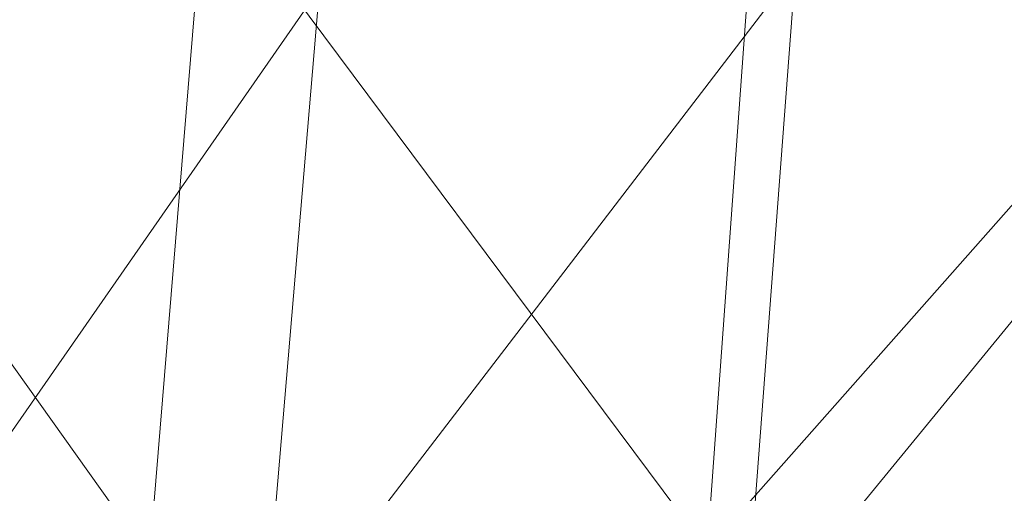
# Model space of a CAD drawing. Units: inches. Extents: x 0 to 204, y 0 to 264.
# Drawn here: x 90 to 91, y 162 to 162 of the extents above; entities that cross this region are included whole.
import ezdxf

# ---------------------------------------------------------------- set-up
doc = ezdxf.new("R2010")
doc.units = ezdxf.units.IN
doc.header["$MEASUREMENT"] = 0
doc.layers.get('0').update_dxf_attribs({"color": 10})

# ---------------------------------------------------------------- blocks, each defined once
blk = doc.blocks.new('CIAO-5UW-3D')
at = {"lineweight": 9}
mesh = blk.add_polyface(dxfattribs=at)
corners = [(-6.5899, 3.79242, 9.74443), (-6.69922, 3.68685, 9.74443), (-6.68917, 3.67828, 9.81716), (-6.69922, 3.69053, 9.88989), (-6.57985, 3.78385, 9.81716), (-6.5899, 3.7961, 9.88989), (-6.72784, 3.72172, 9.95154), (-6.69922, 3.70924, 10.63125), (-6.57985, 3.80257, 10.55852), (-6.68917, 3.697, 10.55852), (-6.56804, -9.13132, 10.14944), (-6.83932, -8.89175, 10.17996), (-6.82055, -8.87547, 10.13632), (-6.81481, -8.87234, 10.08672), (-6.82283, -8.8828, 10.03712), (-6.57031, -9.13864, 10.05023), (-6.59988, -9.12198, 10.94441), (-6.88907, -8.90144, 10.94851), (-6.85238, -8.86612, 10.93131), (-6.82292, -8.8387, 10.8989), (-6.5704, -9.09455, 10.91203), (-6.80418, -8.82244, 10.85529), (-6.55167, -9.0783, 10.86841), (-6.79845, -8.81933, 10.80569), (-6.55393, -9.08562, 10.7692), (-6.80644, -8.82976, 10.75608), (-6.82718, -8.85246, 10.71246), (-6.57467, -9.10832, 10.72558), (-6.60565, -9.14055, 10.6932), (-6.85817, -8.88471, 10.68012), (3.15417, -1.16243, 27.10566), (-3.14895, -1.16243, 27.10566), (-3.14895, -1.26063, 27.08208), (3.15417, -1.08918, 27.17517), (-3.14895, -1.08918, 27.17517), (3.15417, -1.0605, 27.272), (-3.14895, -1.0605, 27.272), (3.15417, -1.08407, 27.3702), (-3.14895, -1.08407, 27.3702), (3.15417, -1.15359, 27.44345), (-3.14895, -1.15359, 27.44345), (3.15417, -1.25042, 27.47213), (-3.14895, -1.25042, 27.47213), (3.15417, -1.34862, 27.44856), (-3.14895, -1.34862, 27.44856), (3.15417, -1.42187, 27.37905), (-3.14895, -1.42187, 27.37905), (3.15417, -1.45055, 27.28222), (-3.14895, -1.45055, 27.28222), (3.15417, -1.42698, 27.18402), (-3.14895, -1.42698, 27.18402), (3.15417, -1.35746, 27.11076), (-3.14895, -1.35746, 27.11076), (3.15417, -1.26063, 27.08208), (3.15417, -2.72112, 27.21282), (-3.14895, -2.72112, 27.21282), (-3.14895, -2.81932, 27.18925), (3.15417, -2.64787, 27.28234), (-3.14895, -2.64787, 27.28234), (3.15417, -2.61919, 27.37917), (-3.14895, -2.61919, 27.37917), (3.15417, -2.64276, 27.47737), (-3.14895, -2.64276, 27.47737), (3.15417, -2.71228, 27.55062), (-3.14895, -2.71228, 27.55062), (3.15417, -2.80911, 27.5793), (-3.14895, -2.80911, 27.5793), (3.15417, -2.90731, 27.55573), (-3.14895, -2.90731, 27.55573), (3.15417, -2.98056, 27.48621), (-3.14895, -2.98056, 27.48621), (3.15417, -3.00924, 27.38938), (-3.14895, -3.00924, 27.38938), (3.15417, -2.98567, 27.29118), (-3.14895, -2.98567, 27.29118), (3.15417, -2.91615, 27.21793), (-3.14895, -2.91615, 27.21793), (3.15417, -2.81932, 27.18925), (-0.87532, 0.62496, 26.95918), (-0.87532, -5.01804, 27.35377), (-0.77777, -5.01987, 27.3277), (-0.77777, 0.62313, 26.9331), (-0.94672, -5.01306, 27.42501), (-0.94672, 0.62994, 27.03041), (-0.97286, 0.63674, 27.12772), (-0.97286, -5.00626, 27.52232), (-0.94672, 0.64355, 27.22503), (-0.94672, -4.99945, 27.61963), (-0.87532, -4.99447, 27.69086), (-0.87532, 0.64853, 27.29626), (-0.77777, 0.65035, 27.32234), (-0.77777, -4.99265, 27.71694), (-0.68022, 0.64853, 27.29626), (-0.68022, -4.99447, 27.69086), (-0.60881, 0.64355, 27.22503), (-0.60881, -4.99945, 27.61963), (-0.58267, 0.63674, 27.12772), (-0.58267, -5.00626, 27.52232), (-0.60881, 0.62994, 27.03041), (-0.60881, -5.01306, 27.42501), (-0.68022, 0.62496, 26.95918), (-0.68022, -5.01804, 27.35377)]
mesh.append_faces([[corners[k] for k in face] for face in [(3, 4, 2), (7, 8, 9), (10, 11, 12), (16, 17, 18), (24, 23, 25), (28, 26, 29), (78, 80, 81), (82, 78, 83), (83, 85, 82), (84, 87, 85), (88, 86, 89), (90, 88, 89), (92, 91, 90), (94, 93, 92), (95, 96, 97), (97, 98, 99), (100, 99, 98), (81, 101, 100)]], dxfattribs={"vtx0": -1})
mesh.append_faces([[corners[k] for k in face] for face in [(0, 1, 2), (5, 3, 6), (10, 12, 13), (13, 14, 15), (18, 19, 20), (19, 21, 22), (22, 21, 23), (25, 26, 27), (30, 31, 32), (33, 34, 31), (35, 36, 34), (37, 38, 36), (39, 40, 38), (41, 42, 40), (43, 44, 42), (45, 46, 44), (47, 48, 46), (49, 50, 48), (51, 52, 50), (53, 32, 52), (54, 55, 56), (57, 58, 55), (59, 60, 58), (61, 62, 60), (63, 64, 62), (65, 66, 64), (67, 68, 66), (69, 70, 68), (71, 72, 70), (73, 74, 72), (75, 76, 74), (77, 56, 76), (78, 79, 80), (82, 79, 78), (83, 84, 85), (84, 86, 87), (88, 87, 86), (90, 91, 88), (92, 93, 91), (94, 95, 93), (95, 94, 96), (97, 96, 98), (100, 101, 99), (81, 80, 101)]], dxfattribs={"vtx2": -1})
mesh = blk.add_polyface(dxfattribs=at)
corners = [(-7.6011, -2.22481, 29.54373), (-7.20529, -2.21639, 29.70238), (-7.25776, -2.78934, 29.74382), (-7.65832, -2.79915, 29.58385), (-7.30438, -3.37038, 29.78051), (-6.80258, -2.78246, 29.84399), (-6.84494, -3.35984, 29.87952), (-6.75563, -2.21066, 29.80349), (-7.14645, -1.6532, 29.65556), (-6.70422, -1.64567, 29.75884), (-5.85776, -2.76785, 29.87514), (-5.82139, -2.19572, 29.84316), (-5.34739, -2.18462, 29.82844), (-5.89177, -3.34223, 29.90494), (-5.37905, -2.75784, 29.85753), (-6.29264, -2.20408, 29.84261), (-5.78321, -1.62639, 29.8094), (-6.24816, -1.63699, 29.80318), (-6.33417, -2.77568, 29.87918), (-6.37232, -3.35091, 29.91197), (-7.25212, -1.78273, 28.17529), (-7.50225, -1.79769, 28.19275), (-7.57316, -2.3473, 28.22268), (-7.31755, -2.33591, 28.20468), (-6.60719, -1.74293, 28.12613), (-7.01274, -2.32096, 28.1813), (-6.65981, -2.30443, 28.15441), (-6.95359, -1.76361, 28.15247), (-7.3755, -2.90299, 28.23413), (-7.06593, -2.88861, 28.21016), (-6.7079, -2.87297, 28.1827), (-6.75132, -3.44744, 28.21095), (-7.11324, -3.46531, 28.239), (-7.6352, -2.91422, 28.25267), (-7.42636, -3.48261, 28.26358), (-5.78283, -1.70441, 28.06977), (-6.26003, -2.2883, 28.12595), (-5.82333, -2.27236, 28.09708), (-6.21364, -1.72332, 28.09818), (-5.36047, -2.25646, 28.06887), (-5.86147, -2.8433, 28.12438), (-5.39385, -2.82893, 28.09577), (-5.89686, -3.41655, 28.15162), (-6.3031, -2.85792, 28.15371), (-6.34253, -3.4313, 28.18141)]
mesh.append_faces([[corners[k] for k in face] for face in [(0, 1, 2), (0, 2, 3), (3, 2, 4), (2, 5, 6), (1, 7, 5), (1, 5, 2), (0, 8, 1), (1, 9, 7), (10, 11, 12), (13, 10, 14), (15, 16, 11), (7, 17, 15), (18, 10, 13), (18, 15, 11), (18, 11, 10), (7, 15, 18), (7, 18, 5), (5, 18, 19), (20, 21, 22), (20, 22, 23), (24, 25, 26), (27, 20, 23), (27, 23, 25), (25, 23, 28), (25, 28, 29), (26, 25, 29), (26, 29, 30), (31, 30, 29), (32, 29, 28), (23, 22, 33), (23, 33, 28), (34, 28, 33), (35, 36, 37), (38, 26, 36), (39, 37, 40), (41, 40, 42), (36, 26, 30), (36, 30, 43), (37, 36, 43), (37, 43, 40), (40, 43, 44), (44, 43, 30)]])

msp = doc.modelspace()

# ---------------------------------------------------------------- linework, layer by layer
at = {"lineweight": 18, "invisible_edges": 15}
for points in [[(91.07273, 161.91969, 23.5759), (90.29241, 161.71565, 22.65763), (90.87272, 162.93998, 30)], [(91.09835, 162.83163, 36.38458), (90.17992, 162.35661, 34.95024), (91.40198, 162.50269, 34.15616)], [(90.02158, 162.81915, 30), (90.29241, 161.71565, 22.65763), (89.4836, 161.91904, 24.47031)], [(90.39502, 162.4134, 32.46676), (90.82365, 162.79303, 34.04876), (89.28086, 162.14507, 33.11712)], [(91.76523, 162.74545, 19.64294), (90.57062, 162.48445, 19.83891), (90.79239, 162.37359, 18.35907)], [(90.44969, 162.37701, 27.78529), (90.3944, 162.60339, 27.47429), (90.33527, 162.57611, 28.78127)], [(90.44969, 162.37701, 27.78529), (90.46638, 162.57643, 26.25), (90.3944, 162.60339, 27.47429)], [(90.37952, 162.38788, 29.07919), (90.33527, 162.57611, 28.78127), (90.28362, 162.50881, 30.19482)], [(90.37952, 162.38788, 29.07919), (90.44969, 162.37701, 27.78529), (90.33527, 162.57611, 28.78127)], [(89.91771, 162.57321, 35.54277), (89.71214, 162.5362, 35.67031), (89.86556, 162.38969, 34.72381)], [(90.00545, 162.40768, 34.58953), (89.91771, 162.57321, 35.54277), (89.86556, 162.38969, 34.72381)], [(90.10542, 162.51533, 34.80739), (89.91771, 162.57321, 35.54277), (90.00545, 162.40768, 34.58953)], [(90.2567, 162.56988, 20.59549), (90.05537, 162.466, 20.30021), (90.12973, 162.37354, 19.36678)], [(90.19145, 162.37264, 32.84731), (90.07551, 162.56757, 33.89543), (90.075, 162.51031, 34.2711)], [(90.19145, 162.37264, 32.84731), (90.159, 162.50602, 32.64279), (90.07551, 162.56757, 33.89543)], [(90.32835, 162.41501, 19.1799), (90.2567, 162.56988, 20.59549), (90.12973, 162.37354, 19.36678)], [(90.46879, 162.33299, 28.8061), (90.37952, 162.5704, 29.07919), (90.34108, 162.51439, 30.1727)], [(90.46879, 162.33299, 28.8061), (90.44969, 162.55952, 27.78529), (90.37952, 162.5704, 29.07919)], [(90.44969, 162.55952, 27.78529), (90.51778, 162.37051, 27.62085), (90.56428, 162.44688, 26.25)], [(90.51778, 162.37051, 27.62085), (90.44969, 162.55952, 27.78529), (90.46879, 162.33299, 28.8061)], [(90.24082, 162.36694, 33.06726), (90.19145, 162.55516, 32.84731), (90.13349, 162.54979, 34.02711)], [(90.27507, 162.44989, 31.86675), (90.19145, 162.55516, 32.84731), (90.28793, 162.35738, 32.19703)], [(90.19145, 162.55516, 32.84731), (90.24082, 162.36694, 33.06726), (90.28793, 162.35738, 32.19703)], [(89.71214, 162.35369, 35.67031), (89.91771, 162.39069, 35.54277), (89.73607, 162.54956, 36.5)], [(90.13349, 162.54979, 34.02711), (90.28005, 162.2375, 33.11478), (90.24082, 162.36694, 33.06726)], [(90.28005, 162.54692, 33.11478), (90.13563, 162.5247, 33.26067), (90.22856, 162.35215, 31.85641)], [(89.59633, 162.381, 35.10479), (89.86556, 162.38969, 34.72381), (89.71214, 162.5362, 35.67031)], [(90.10279, 162.31151, 33.5194), (90.03524, 162.41891, 34.49708), (89.99262, 162.53931, 34.64039)], [(90.10279, 162.31151, 33.5194), (89.99262, 162.53931, 34.64039), (90.02368, 162.50786, 33.98474)], [(90.075, 162.51031, 34.2711), (90.01647, 162.53524, 35.27413), (90.13349, 162.36727, 34.02711)], [(90.10542, 162.33281, 34.80739), (90.13349, 162.36727, 34.02711), (90.01647, 162.53524, 35.27413)], [(90.159, 162.50602, 32.64279), (90.27766, 162.34145, 31.35136), (90.22218, 162.53993, 31.19621)], [(90.17004, 162.44487, 31.09939), (90.18421, 162.53637, 30.44797), (90.2364, 162.36989, 30.33823)], [(90.28362, 162.50881, 30.19482), (90.22218, 162.53993, 31.19621), (90.34108, 162.33187, 30.1727)], [(90.34108, 162.33187, 30.1727), (90.22218, 162.53993, 31.19621), (90.27766, 162.34145, 31.35136)], [(91.46265, 162.42293, 29.9883), (91.30504, 162.53188, 31.42401), (90.33721, 162.15526, 30.56459)], [(90.39502, 162.4134, 32.46676), (90.33721, 162.15526, 30.56459), (91.30504, 162.53188, 31.42401)], [(90.64082, 162.527, 19.30596), (90.4955, 162.42653, 18.7902), (90.6352, 162.38889, 17.891)], [(90.75374, 162.46337, 18.3275), (90.64082, 162.527, 19.30596), (90.6352, 162.38889, 17.891)], [(90.22856, 162.35215, 31.85641), (90.13563, 162.5247, 33.26067), (90.04177, 162.42888, 32.83231)], [(90.06543, 162.44985, 33.34396), (90.06602, 162.5244, 32.74299), (90.11799, 162.37153, 32.66509)], [(90.11799, 162.37153, 32.66509), (90.06602, 162.5244, 32.74299), (90.12527, 162.45113, 31.94587)], [(90.27766, 162.52397, 31.35136), (90.27507, 162.44989, 31.86675), (90.35589, 162.29936, 31.22489)], [(90.27766, 162.52397, 31.35136), (90.35589, 162.29936, 31.22489), (90.40596, 162.29008, 30.30046)], [(90.40596, 162.29008, 30.30046), (90.34108, 162.51439, 30.1727), (90.27766, 162.52397, 31.35136)], [(90.10542, 162.51533, 34.80739), (90.00545, 162.40768, 34.58953), (90.13563, 162.21529, 33.26067)], [(90.19145, 162.37264, 32.84731), (90.075, 162.51031, 34.2711), (90.13349, 162.36727, 34.02711)], [(90.40596, 162.29008, 30.30046), (90.46879, 162.33299, 28.8061), (90.34108, 162.51439, 30.1727)], [(90.02368, 162.50786, 33.98474), (90.06543, 162.44985, 33.34396), (90.1212, 162.31803, 32.99506)], [(90.02368, 162.50786, 33.98474), (90.1212, 162.31803, 32.99506), (90.10279, 162.31151, 33.5194)], [(90.159, 162.50602, 32.64279), (90.19145, 162.37264, 32.84731), (90.27507, 162.26737, 31.86675)], [(90.159, 162.50602, 32.64279), (90.27507, 162.26737, 31.86675), (90.27766, 162.34145, 31.35136)], [(90.28362, 162.50881, 30.19482), (90.34108, 162.33187, 30.1727), (90.37952, 162.38788, 29.07919)], [(91.82657, 162.29277, 32.21102), (91.40198, 162.50269, 34.15616), (90.33951, 162.02954, 33.06365)], [(90.45929, 162.42448, 30.34754), (90.37226, 162.50603, 31.54923), (90.41691, 162.38948, 31.40331)], [(90.46838, 162.29053, 27.31808), (90.43927, 162.49382, 26.96028), (90.52975, 162.37442, 26.25)], [(90.79239, 162.37359, 18.35907), (90.57062, 162.48445, 19.83891), (89.5907, 162.12503, 19.2388)], [(90.33302, 162.3025, 29.13309), (90.31646, 162.48571, 28.63924), (90.38933, 162.33927, 28.15842)], [(90.46838, 162.29053, 27.31808), (90.38933, 162.33927, 28.15842), (90.38732, 162.49039, 27.67055)], [(90.57529, 162.4869, 27.68629), (90.53101, 162.41272, 29.01221), (90.59659, 162.35447, 28.08751)], [(90.57529, 162.4869, 27.68629), (90.65821, 162.308, 27.16611), (90.65781, 162.45812, 26.25)], [(90.59659, 162.35447, 28.08751), (90.65821, 162.308, 27.16611), (90.57529, 162.4869, 27.68629)], [(90.00201, 162.46673, 35.48264), (90.00308, 162.48389, 35.19644), (90.05128, 162.38787, 35.18283)], [(90.2364, 162.36989, 30.33823), (90.24561, 162.48103, 29.60792), (90.33302, 162.3025, 29.13309)], [(89.87586, 162.29093, 32.23153), (89.75016, 162.46846, 33.65379), (89.65503, 162.37511, 33.26796)], [(89.69508, 161.98758, 16.86979), (91.70861, 162.47585, 16.95649), (90.79239, 162.37359, 18.35907)], [(90.91131, 162.13045, 14.49936), (91.70861, 162.47585, 16.95649), (89.69508, 161.98758, 16.86979)], [(89.87586, 162.29093, 32.23153), (89.89582, 162.46901, 33.38178), (89.75016, 162.46846, 33.65379)], [(89.89582, 162.46901, 33.38178), (89.87586, 162.29093, 32.23153), (90.04177, 162.42888, 32.83231)], [(89.97301, 162.30317, 19.17649), (90.05537, 162.466, 20.30021), (89.92121, 162.43971, 20.41645)], [(90.12973, 162.37354, 19.36678), (90.05537, 162.466, 20.30021), (89.97301, 162.30317, 19.17649)], [(90.00201, 162.46673, 35.48264), (90.05128, 162.38787, 35.18283), (90.06076, 162.42314, 35.46782)], [(90.78007, 162.38522, 17.21937), (90.75374, 162.46337, 18.3275), (90.6352, 162.38889, 17.891)], [(89.17213, 161.50796, 28.78094), (92.13024, 162.25439, 29.12542), (91.81618, 162.44874, 28.64757)], [(90.06543, 162.44985, 33.34396), (90.11799, 162.37153, 32.66509), (90.1212, 162.31803, 32.99506)], [(90.11799, 162.37153, 32.66509), (90.12527, 162.45113, 31.94587), (90.17065, 162.30129, 31.99391)], [(90.12527, 162.45113, 31.94587), (90.17004, 162.44487, 31.09939), (90.20879, 162.33248, 31.04281)], [(90.20879, 162.33248, 31.04281), (90.17065, 162.30129, 31.99391), (90.12527, 162.45113, 31.94587)], [(90.20879, 162.33248, 31.04281), (90.17004, 162.44487, 31.09939), (90.2364, 162.36989, 30.33823)], [(90.27507, 162.44989, 31.86675), (90.28793, 162.35738, 32.19703), (90.35589, 162.29936, 31.22489)], [(89.97301, 162.30317, 19.17649), (89.92121, 162.43971, 20.41645), (89.74206, 162.41056, 20.25762)], [(90.04177, 162.42888, 32.83231), (89.87586, 162.29093, 32.23153), (90.06136, 162.27302, 31.64282)], [(90.06136, 162.27302, 31.64282), (90.22856, 162.35215, 31.85641), (90.04177, 162.42888, 32.83231)], [(90.32835, 162.41501, 19.1799), (90.49528, 162.33392, 17.7508), (90.4955, 162.42653, 18.7902)], [(90.6352, 162.38889, 17.891), (90.4955, 162.42653, 18.7902), (90.49528, 162.33392, 17.7508)], [(90.10279, 162.31151, 33.5194), (90.10242, 162.2802, 34.0218), (90.03524, 162.41891, 34.49708)], [(90.06076, 162.42314, 35.46782), (90.05128, 162.38787, 35.18283), (90.11229, 162.35252, 35.11521)], [(90.06076, 162.42314, 35.46782), (90.11229, 162.35252, 35.11521), (90.15046, 162.417, 35.29855)], [(91.46265, 162.42293, 29.9883), (90.33721, 162.15526, 30.56459), (90.8391, 162.15404, 28.76992)], [(90.53101, 162.41272, 29.01221), (90.45929, 162.42448, 30.34754), (90.55377, 162.23204, 29.69184)], [(89.33388, 161.94202, 31.40612), (90.33721, 162.15526, 30.56459), (90.39502, 162.4134, 32.46676)], [(90.16014, 162.27659, 18.32115), (90.32835, 162.41501, 19.1799), (90.12973, 162.37354, 19.36678)], [(90.16014, 162.27659, 18.32115), (90.30048, 162.26959, 17.70894), (90.32835, 162.41501, 19.1799)], [(90.49528, 162.33392, 17.7508), (90.32835, 162.41501, 19.1799), (90.30048, 162.26959, 17.70894)], [(90.65256, 162.19599, 27.97092), (90.59659, 162.35447, 28.08751), (90.53101, 162.41272, 29.01221)], [(89.86556, 162.38969, 34.72381), (89.98316, 162.25916, 33.81187), (90.00545, 162.40768, 34.58953)], [(89.98316, 162.25916, 33.81187), (90.13563, 162.21529, 33.26067), (90.00545, 162.40768, 34.58953)], [(90.04228, 162.40346, 34.73294), (90.08194, 162.29781, 34.54437), (90.09267, 162.31359, 34.80198)], [(90.04228, 162.40346, 34.73294), (90.09267, 162.31359, 34.80198), (90.05128, 162.38787, 35.18283)], [(89.86556, 162.38969, 34.72381), (89.59633, 162.381, 35.10479), (89.75016, 162.15905, 33.65379)], [(89.91771, 162.39069, 35.54277), (89.71214, 162.35369, 35.67031), (89.86556, 162.20717, 34.72381)], [(89.89582, 162.1596, 33.38178), (89.86556, 162.38969, 34.72381), (89.75016, 162.15905, 33.65379)], [(90.00545, 162.22516, 34.58953), (89.91771, 162.39069, 35.54277), (89.86556, 162.20717, 34.72381)], [(89.86556, 162.38969, 34.72381), (89.89582, 162.1596, 33.38178), (89.98316, 162.25916, 33.81187)], [(90.10542, 162.33281, 34.80739), (89.91771, 162.39069, 35.54277), (90.00545, 162.22516, 34.58953)], [(90.09267, 162.31359, 34.80198), (90.11229, 162.35252, 35.11521), (90.05128, 162.38787, 35.18283)], [(90.26911, 162.18931, 30.2447), (90.41691, 162.38948, 31.40331), (90.22856, 162.35215, 31.85641)], [(90.46879, 162.15047, 28.8061), (90.37952, 162.38788, 29.07919), (90.34108, 162.33187, 30.1727)], [(90.46879, 162.15047, 28.8061), (90.44969, 162.37701, 27.78529), (90.37952, 162.38788, 29.07919)], [(90.51894, 162.27032, 16.66511), (90.6352, 162.38889, 17.891), (90.49528, 162.33392, 17.7508)], [(90.6352, 162.38889, 17.891), (90.51894, 162.27032, 16.66511), (90.77024, 162.32465, 16.15162)], [(90.78007, 162.38522, 17.21937), (90.6352, 162.38889, 17.891), (90.77024, 162.32465, 16.15162)], [(90.44969, 162.37701, 27.78529), (90.51778, 162.18799, 27.62085), (90.56428, 162.26436, 26.25)], [(90.51778, 162.18799, 27.62085), (90.44969, 162.37701, 27.78529), (90.46879, 162.15047, 28.8061)], [(89.87586, 162.29093, 32.23153), (89.65503, 162.37511, 33.26796), (89.67465, 162.24214, 32.33591)], [(89.97301, 162.30317, 19.17649), (90.16014, 162.27659, 18.32115), (90.12973, 162.37354, 19.36678)], [(90.16818, 162.26003, 32.33106), (90.1212, 162.31803, 32.99506), (90.11799, 162.37153, 32.66509)], [(90.17065, 162.30129, 31.99391), (90.16818, 162.26003, 32.33106), (90.11799, 162.37153, 32.66509)], [(90.24082, 162.18442, 33.06726), (90.19145, 162.37264, 32.84731), (90.13349, 162.36727, 34.02711)], [(90.27507, 162.26737, 31.86675), (90.19145, 162.37264, 32.84731), (90.28793, 162.17487, 32.19703)], [(90.19145, 162.37264, 32.84731), (90.24082, 162.18442, 33.06726), (90.28793, 162.17487, 32.19703)], [(90.2364, 162.36989, 30.33823), (90.31514, 162.18484, 30.00222), (90.20879, 162.33248, 31.04281)], [(90.31514, 162.18484, 30.00222), (90.2364, 162.36989, 30.33823), (90.33302, 162.3025, 29.13309)], [(90.46879, 162.33299, 28.8061), (90.57529, 162.17748, 27.68629), (90.51778, 162.37051, 27.62085)], [(90.65781, 162.1487, 26.25), (90.51778, 162.37051, 27.62085), (90.57529, 162.17748, 27.68629)], [(90.13349, 162.36727, 34.02711), (90.28005, 162.05498, 33.11478), (90.24082, 162.18442, 33.06726)], [(90.37226, 162.19662, 31.54923), (90.28793, 162.35738, 32.19703), (90.24082, 162.36694, 33.06726)], [(90.37226, 162.19662, 31.54923), (90.24082, 162.36694, 33.06726), (90.28005, 162.2375, 33.11478)], [(89.59633, 162.19848, 35.10479), (89.86556, 162.20717, 34.72381), (89.71214, 162.35369, 35.67031)], [(90.22856, 162.35215, 31.85641), (90.06136, 162.27302, 31.64282), (90.12455, 162.1815, 30.63974)], [(90.11229, 162.35252, 35.11521), (90.09267, 162.31359, 34.80198), (90.15195, 162.27878, 34.70167)], [(90.11229, 162.35252, 35.11521), (90.15195, 162.27878, 34.70167), (90.1824, 162.35153, 34.92091)], [(90.22856, 162.35215, 31.85641), (90.12455, 162.1815, 30.63974), (90.26911, 162.18931, 30.2447)], [(90.28793, 162.35738, 32.19703), (90.37226, 162.19662, 31.54923), (90.35589, 162.29936, 31.22489)], [(90.59659, 162.35447, 28.08751), (90.65256, 162.19599, 27.97092), (90.65821, 162.308, 27.16611)], [(89.72259, 162.3491, 36.27128), (89.89207, 162.27608, 35.2937), (89.78148, 162.18999, 35.09748)], [(90.27766, 162.34145, 31.35136), (90.27507, 162.26737, 31.86675), (90.35589, 162.11685, 31.22489)], [(90.27766, 162.34145, 31.35136), (90.35589, 162.11685, 31.22489), (90.40596, 162.10756, 30.30046)], [(90.40596, 162.10756, 30.30046), (90.34108, 162.33187, 30.1727), (90.27766, 162.34145, 31.35136)], [(90.38933, 162.33927, 28.15842), (90.44414, 162.20179, 28.00326), (90.33302, 162.3025, 29.13309)], [(90.44414, 162.20179, 28.00326), (90.38933, 162.33927, 28.15842), (90.46838, 162.29053, 27.31808)], [(90.10542, 162.33281, 34.80739), (90.00545, 162.22516, 34.58953), (90.13563, 162.03277, 33.26067)], [(90.12285, 162.22172, 34.11448), (90.08194, 162.29781, 34.54437), (90.07782, 162.33054, 34.3127)], [(90.17065, 162.30129, 31.99391), (90.20879, 162.33248, 31.04281), (90.22471, 162.23584, 31.32342)], [(90.31514, 162.18484, 30.00222), (90.27539, 162.19174, 30.64511), (90.20879, 162.33248, 31.04281)], [(90.27539, 162.19174, 30.64511), (90.22471, 162.23584, 31.32342), (90.20879, 162.33248, 31.04281)], [(90.38083, 162.23225, 16.76165), (90.49528, 162.33392, 17.7508), (90.30048, 162.26959, 17.70894)], [(90.40596, 162.10756, 30.30046), (90.46879, 162.15047, 28.8061), (90.34108, 162.33187, 30.1727)], [(90.49528, 162.33392, 17.7508), (90.38083, 162.23225, 16.76165), (90.51894, 162.27032, 16.66511)], [(90.46879, 162.33299, 28.8061), (90.40596, 162.29008, 30.30046), (90.53101, 162.10331, 29.01221)], [(90.53101, 162.10331, 29.01221), (90.57529, 162.17748, 27.68629), (90.46879, 162.33299, 28.8061)], [(90.51894, 162.27032, 16.66511), (90.69481, 162.27328, 15.30267), (90.77024, 162.32465, 16.15162)], [(90.09267, 162.31359, 34.80198), (90.08194, 162.29781, 34.54437), (90.13384, 162.2434, 34.419)], [(90.15195, 162.27878, 34.70167), (90.09267, 162.31359, 34.80198), (90.13384, 162.2434, 34.419)], [(90.15912, 162.21799, 32.84741), (90.10279, 162.31151, 33.5194), (90.1212, 162.31803, 32.99506)], [(90.18445, 162.11197, 33.05195), (90.10279, 162.31151, 33.5194), (90.15912, 162.21799, 32.84741)], [(90.1212, 162.31803, 32.99506), (90.16818, 162.26003, 32.33106), (90.15912, 162.21799, 32.84741)], [(90.38077, 162.14988, 29.31311), (90.48534, 162.31076, 30.54757), (90.26911, 162.18931, 30.2447)], [(89.97301, 162.30317, 19.17649), (89.81109, 162.19049, 18.12855), (90.04383, 162.20701, 17.93569)], [(90.04383, 162.20701, 17.93569), (90.16014, 162.27659, 18.32115), (89.97301, 162.30317, 19.17649)], [(90.31514, 162.18484, 30.00222), (90.33302, 162.3025, 29.13309), (90.36785, 162.15223, 29.32738)], [(90.33302, 162.3025, 29.13309), (90.44414, 162.20179, 28.00326), (90.42296, 162.12091, 28.65536)], [(90.33302, 162.3025, 29.13309), (90.42296, 162.12091, 28.65536), (90.36785, 162.15223, 29.32738)], [(90.12285, 162.22172, 34.11448), (90.13384, 162.2434, 34.419), (90.08194, 162.29781, 34.54437)], [(90.16818, 162.26003, 32.33106), (90.17065, 162.30129, 31.99391), (90.26736, 162.10819, 31.28355)], [(90.22471, 162.23584, 31.32342), (90.26736, 162.10819, 31.28355), (90.17065, 162.30129, 31.99391)], [(90.45929, 162.11506, 30.34754), (90.40596, 162.29008, 30.30046), (90.35589, 162.29936, 31.22489)], [(90.45929, 162.11506, 30.34754), (90.35589, 162.29936, 31.22489), (90.37226, 162.19662, 31.54923)], [(89.67465, 162.24214, 32.33591), (89.82193, 162.12607, 31.01998), (89.87586, 162.29093, 32.23153)], [(89.87586, 162.29093, 32.23153), (89.82193, 162.12607, 31.01998), (89.98247, 162.15286, 30.797)], [(90.06136, 162.27302, 31.64282), (89.87586, 162.29093, 32.23153), (89.98247, 162.15286, 30.797)], [(90.40596, 162.29008, 30.30046), (90.45929, 162.11506, 30.34754), (90.53101, 162.10331, 29.01221)], [(90.44414, 162.20179, 28.00326), (90.46838, 162.29053, 27.31808), (90.5269, 162.14369, 27.16267)], [(90.5269, 162.14369, 27.16267), (90.46838, 162.29053, 27.31808), (90.56437, 162.26407, 26.25)], [(91.82657, 162.29277, 32.21102), (90.48195, 161.8571, 31.36392), (91.93281, 162.11022, 30.47779)], [(90.22168, 162.27103, 34.4566), (90.15195, 162.27878, 34.70167), (90.13384, 162.2434, 34.419)], [(89.98247, 162.15286, 30.797), (90.12455, 162.1815, 30.63974), (90.06136, 162.27302, 31.64282)], [(90.16313, 162.17143, 16.89273), (90.16014, 162.27659, 18.32115), (90.04383, 162.20701, 17.93569)], [(90.19189, 162.16024, 33.94964), (90.22168, 162.27103, 34.4566), (90.13384, 162.2434, 34.419)], [(90.16014, 162.27659, 18.32115), (90.16313, 162.17143, 16.89273), (90.30048, 162.26959, 17.70894)], [(90.16313, 162.17143, 16.89273), (90.38083, 162.23225, 16.76165), (90.30048, 162.26959, 17.70894)], [(90.54406, 162.22701, 15.34548), (90.51894, 162.27032, 16.66511), (90.38083, 162.23225, 16.76165)], [(90.69481, 162.27328, 15.30267), (90.51894, 162.27032, 16.66511), (90.54406, 162.22701, 15.34548)], [(90.69481, 162.27328, 15.30267), (90.54406, 162.22701, 15.34548), (90.66546, 162.25183, 14.25)], [(90.27507, 162.26737, 31.86675), (90.28793, 162.17487, 32.19703), (90.35589, 162.11685, 31.22489)], [(92.71852, 161.98864, 29.53145), (92.13024, 162.25439, 29.12542), (88.75172, 161.0656, 29.1705)], [(89.89582, 162.1596, 33.38178), (90.04177, 162.11947, 32.83231), (89.98316, 162.25916, 33.81187)], [(90.13563, 162.21529, 33.26067), (89.98316, 162.25916, 33.81187), (90.04177, 162.11947, 32.83231)], [(90.11336, 162.25762, 33.89245), (90.20932, 162.09911, 33.48526), (90.12285, 162.22172, 34.11448)], [(90.15912, 162.21799, 32.84741), (90.16818, 162.26003, 32.33106), (90.207, 162.15871, 32.18659)], [(90.16818, 162.26003, 32.33106), (90.26736, 162.10819, 31.28355), (90.207, 162.15871, 32.18659)], [(89.65666, 162.11127, 31.35077), (89.82193, 162.12607, 31.01998), (89.67465, 162.24214, 32.33591)], [(90.12285, 162.22172, 34.11448), (90.19189, 162.16024, 33.94964), (90.13384, 162.2434, 34.419)], [(90.28005, 162.2375, 33.11478), (90.13563, 162.21529, 33.26067), (90.22856, 162.04274, 31.85641)], [(90.16313, 162.17143, 16.89273), (90.33627, 162.17854, 15.89708), (90.38083, 162.23225, 16.76165)], [(90.22471, 162.23584, 31.32342), (90.27539, 162.19174, 30.64511), (90.26736, 162.10819, 31.28355)], [(90.33627, 162.17854, 15.89708), (90.54406, 162.22701, 15.34548), (90.38083, 162.23225, 16.76165)], [(90.4168, 162.10026, 28.24983), (90.55377, 162.23204, 29.69184), (90.38077, 162.14988, 29.31311)], [(89.86556, 162.20717, 34.72381), (89.98316, 162.07665, 33.81187), (90.00545, 162.22516, 34.58953)], [(89.98316, 162.07665, 33.81187), (90.13563, 162.03277, 33.26067), (90.00545, 162.22516, 34.58953)], [(90.19189, 162.16024, 33.94964), (90.12285, 162.22172, 34.11448), (90.20932, 162.09911, 33.48526)], [(90.33627, 162.17854, 15.89708), (90.46641, 162.18939, 14.25), (90.54406, 162.22701, 15.34548)], [(89.73921, 162.21159, 36.35519), (89.8814, 161.9411, 35.28028), (89.88271, 161.99512, 34.90899)], [(90.22856, 162.04274, 31.85641), (90.13563, 162.21529, 33.26067), (90.04177, 162.11947, 32.83231)], [(90.25553, 162.02577, 32.20355), (90.15912, 162.21799, 32.84741), (90.207, 162.15871, 32.18659)], [(89.86556, 162.20717, 34.72381), (89.59633, 162.19848, 35.10479), (89.75016, 161.97653, 33.65379)], [(89.89582, 161.97708, 33.38178), (89.86556, 162.20717, 34.72381), (89.75016, 161.97653, 33.65379)], [(90.04383, 162.20701, 17.93569), (89.81109, 162.19049, 18.12855), (89.99856, 162.12516, 16.98282)], [(89.86556, 162.20717, 34.72381), (89.89582, 161.97708, 33.38178), (89.98316, 162.07665, 33.81187)], [(89.87157, 162.20322, 36.30263), (89.98857, 161.9571, 35.18408), (89.94596, 162.09579, 35.16256)], [(90.04383, 162.20701, 17.93569), (89.99856, 162.12516, 16.98282), (90.16313, 162.17143, 16.89273)], [(90.04863, 161.92372, 34.03519), (89.94515, 162.20306, 34.59279), (89.94596, 162.09579, 35.16256)], [(90.45929, 162.11506, 30.34754), (90.37226, 162.19662, 31.54923), (90.41691, 162.08006, 31.40331)], [(90.4168, 162.10026, 28.24983), (90.5467, 162.11377, 27.51162), (90.65256, 162.19599, 27.97092)], [(90.42296, 162.12091, 28.65536), (90.44414, 162.20179, 28.00326), (90.4929, 162.07516, 27.88487)], [(90.5269, 162.14369, 27.16267), (90.4929, 162.07516, 27.88487), (90.44414, 162.20179, 28.00326)], [(89.63613, 162.13499, 35.02041), (89.78148, 162.18999, 35.09748), (89.83659, 162.02709, 33.6304)], [(89.83659, 162.02709, 33.6304), (89.78148, 162.18999, 35.09748), (89.96564, 162.17487, 34.32218)], [(90.12455, 162.1815, 30.63974), (90.25584, 162.09119, 29.0176), (90.26911, 162.18931, 30.2447)], [(90.22603, 162.12684, 15.32861), (90.46641, 162.18939, 14.25), (90.33627, 162.17854, 15.89708)], [(90.38077, 162.14988, 29.31311), (90.26911, 162.18931, 30.2447), (90.25584, 162.09119, 29.0176)], [(90.26736, 162.10819, 31.28355), (90.27539, 162.19174, 30.64511), (90.33408, 162.09122, 30.18187)], [(90.33408, 162.09122, 30.18187), (90.27539, 162.19174, 30.64511), (90.31514, 162.18484, 30.00222)], [(90.46879, 162.15047, 28.8061), (90.57529, 161.99496, 27.68629), (90.51778, 162.18799, 27.62085)], [(90.65781, 161.96619, 26.25), (90.51778, 162.18799, 27.62085), (90.57529, 161.99496, 27.68629)], [(90.08366, 162.07841, 29.61194), (90.12455, 162.1815, 30.63974), (89.98247, 162.15286, 30.797)], [(90.08366, 162.07841, 29.61194), (90.25584, 162.09119, 29.0176), (90.12455, 162.1815, 30.63974)], [(90.14891, 162.1847, 33.47221), (90.21916, 162.05997, 33.10121), (90.20932, 162.09911, 33.48526)], [(90.16313, 162.17143, 16.89273), (90.22603, 162.12684, 15.32861), (90.33627, 162.17854, 15.89708)], [(90.37226, 162.0141, 31.54923), (90.28793, 162.17487, 32.19703), (90.24082, 162.18442, 33.06726)], [(90.37226, 162.0141, 31.54923), (90.24082, 162.18442, 33.06726), (90.28005, 162.05498, 33.11478)], [(90.36785, 162.15223, 29.32738), (90.40721, 162.0482, 29.22935), (90.31514, 162.18484, 30.00222)], [(90.40721, 162.0482, 29.22935), (90.33408, 162.09122, 30.18187), (90.31514, 162.18484, 30.00222)], [(90.16313, 162.17143, 16.89273), (89.99856, 162.12516, 16.98282), (90.09045, 162.10339, 15.95029)], [(90.22603, 162.12684, 15.32861), (90.16313, 162.17143, 16.89273), (90.09045, 162.10339, 15.95029)], [(90.28793, 162.17487, 32.19703), (90.37226, 162.0141, 31.54923), (90.35589, 162.11685, 31.22489)], [(90.57529, 162.17748, 27.68629), (90.53101, 162.10331, 29.01221), (90.59659, 162.04506, 28.08751)], [(90.57529, 162.17748, 27.68629), (90.65821, 161.99858, 27.16611), (90.65781, 162.1487, 26.25)], [(90.59659, 162.04506, 28.08751), (90.65821, 161.99858, 27.16611), (90.57529, 162.17748, 27.68629)], [(90.8391, 162.15404, 28.76992), (90.33721, 162.15526, 30.56459), (89.3869, 161.73896, 29.69512)], [(90.90622, 162.01309, 26.25), (90.8391, 162.15404, 28.76992), (89.44599, 161.64758, 27.77498)], [(89.87586, 161.98151, 32.23153), (89.75016, 162.15905, 33.65379), (89.65503, 162.06569, 33.26796)], [(89.87586, 161.98151, 32.23153), (89.89582, 162.1596, 33.38178), (89.75016, 162.15905, 33.65379)], [(89.89582, 162.1596, 33.38178), (89.87586, 161.98151, 32.23153), (90.04177, 162.11947, 32.83231)], [(90.19189, 162.16024, 33.94964), (90.20932, 162.09911, 33.48526), (90.30023, 162.11004, 33.52797)], [(90.207, 162.15871, 32.18659), (90.27139, 162.03296, 31.67584), (90.25553, 162.02577, 32.20355)], [(90.26736, 162.10819, 31.28355), (90.27139, 162.03296, 31.67584), (90.207, 162.15871, 32.18659)], [(89.82193, 162.12607, 31.01998), (89.93109, 162.05963, 29.97422), (89.98247, 162.15286, 30.797)], [(89.93109, 162.05963, 29.97422), (90.08366, 162.07841, 29.61194), (89.98247, 162.15286, 30.797)], [(90.38077, 162.14988, 29.31311), (90.25584, 162.09119, 29.0176), (90.4168, 162.10026, 28.24983)], [(90.40721, 162.0482, 29.22935), (90.36785, 162.15223, 29.32738), (90.42296, 162.12091, 28.65536)], [(90.46879, 162.15047, 28.8061), (90.40596, 162.10756, 30.30046), (90.53101, 161.92079, 29.01221)], [(90.53101, 161.92079, 29.01221), (90.57529, 161.99496, 27.68629), (90.46879, 162.15047, 28.8061)], [(89.75539, 161.94983, 34.0051), (89.67073, 162.11319, 35.32674), (89.83503, 162.13758, 34.94216)], [(90.5269, 162.14369, 27.16267), (90.60534, 161.96247, 26.89554), (90.4929, 162.07516, 27.88487)], [(90.63752, 162.03088, 26.25), (90.60534, 161.96247, 26.89554), (90.5269, 162.14369, 27.16267)], [(89.83659, 162.02709, 33.6304), (89.63017, 161.97949, 33.77541), (89.63613, 162.13499, 35.02041)], [(90.61662, 162.10581, 28.63566), (90.71299, 162.13674, 28.6357), (90.65942, 162.12229, 28.62491)], [(90.71299, 162.13674, 28.6357), (90.61662, 162.10581, 28.63566), (90.67258, 162.07891, 28.64757)], [(89.75202, 162.0271, 30.2447), (89.82193, 162.12607, 31.01998), (89.65666, 162.11127, 31.35077)], [(89.82193, 162.12607, 31.01998), (89.75202, 162.0271, 30.2447), (89.93109, 162.05963, 29.97422)], [(89.76658, 162.12435, 36.37588), (89.93685, 161.79566, 35.11601), (89.8814, 161.9411, 35.28028)], [(89.99856, 162.12516, 16.98282), (89.84773, 162.07367, 15.72054), (90.09045, 162.10339, 15.95029)], [(90.06873, 162.06464, 14.25), (90.22603, 162.12684, 15.32861), (90.09045, 162.10339, 15.95029)], [(90.42296, 162.12091, 28.65536), (90.4808, 161.99029, 28.41987), (90.40721, 162.0482, 29.22935)], [(90.42296, 162.12091, 28.65536), (90.4929, 162.07516, 27.88487), (90.4808, 161.99029, 28.41987)], [(90.67322, 162.07684, 28.60149), (90.57391, 162.09492, 28.62332), (90.65942, 162.12229, 28.62491)], [(90.57391, 162.09492, 28.62332), (90.61662, 162.10581, 28.63566), (90.65942, 162.12229, 28.62491)], [(90.04177, 162.11947, 32.83231), (89.87586, 161.98151, 32.23153), (90.06136, 161.9636, 31.64282)], [(90.08669, 161.92934, 33.23035), (90.00846, 162.11595, 33.75657), (90.04863, 161.92372, 34.03519)], [(90.06136, 161.9636, 31.64282), (90.22856, 162.04274, 31.85641), (90.04177, 162.11947, 32.83231)], [(90.45929, 161.93255, 30.34754), (90.40596, 162.10756, 30.30046), (90.35589, 162.11685, 31.22489)], [(90.45929, 161.93255, 30.34754), (90.35589, 162.11685, 31.22489), (90.37226, 162.0141, 31.54923)], [(90.4168, 162.10026, 28.24983), (90.42003, 162.06561, 27.17062), (90.5467, 162.11377, 27.51162)], [(90.42003, 162.06561, 27.17062), (90.55663, 162.09887, 26.25), (90.5467, 162.11377, 27.51162)], [(90.53101, 162.10331, 29.01221), (90.45929, 162.11506, 30.34754), (90.55377, 161.92263, 29.69184)], [(90.05146, 161.77675, 32.98277), (89.86026, 162.10454, 34.65693), (89.97251, 161.8301, 34.19255)], [(89.97251, 161.8301, 34.19255), (89.86026, 162.10454, 34.65693), (89.88271, 161.99512, 34.90899)], [(90.27292, 162.03325, 33.10503), (90.30023, 162.11004, 33.52797), (90.20932, 162.09911, 33.48526)], [(90.33317, 161.9612, 30.92456), (90.26736, 162.10819, 31.28355), (90.34911, 162.00401, 30.39802)], [(90.33408, 162.09122, 30.18187), (90.34911, 162.00401, 30.39802), (90.26736, 162.10819, 31.28355)], [(90.27139, 162.03296, 31.67584), (90.26736, 162.10819, 31.28355), (90.33317, 161.9612, 30.92456)], [(90.40596, 162.10756, 30.30046), (90.45929, 161.93255, 30.34754), (90.53101, 161.92079, 29.01221)], [(90.61662, 162.10581, 28.63566), (90.57391, 162.09492, 28.62332), (90.51078, 162.07124, 28.63555)], [(90.58461, 162.05046, 28.64757), (90.61662, 162.10581, 28.63566), (90.51078, 162.07124, 28.63555)], [(90.62439, 161.68466, 29.66418), (91.53183, 161.87302, 28.8399), (91.93281, 162.11022, 30.47779)], [(89.84773, 162.07367, 15.72054), (90.06873, 162.06464, 14.25), (90.09045, 162.10339, 15.95029)], [(90.04863, 161.92372, 34.03519), (89.94596, 162.09579, 35.16256), (89.98857, 161.9571, 35.18408)], [(90.21916, 162.05997, 33.10121), (90.27292, 162.03325, 33.10503), (90.20932, 162.09911, 33.48526)], [(90.28747, 162.04602, 27.92069), (90.4168, 162.10026, 28.24983), (90.25584, 162.09119, 29.0176)], [(90.28747, 162.04602, 27.92069), (90.42003, 162.06561, 27.17062), (90.4168, 162.10026, 28.24983)], [(90.92929, 162.09809, 30), (90.46564, 160.94073, 24.08921), (91.42255, 161.09774, 24.47571)], [(90.65256, 161.88658, 27.97092), (90.59659, 162.04506, 28.08751), (90.53101, 162.10331, 29.01221)], [(90.13713, 162.0187, 28.38181), (90.25584, 162.09119, 29.0176), (90.08366, 162.07841, 29.61194)], [(90.28747, 162.04602, 27.92069), (90.25584, 162.09119, 29.0176), (90.13713, 162.0187, 28.38181)], [(90.40721, 162.0482, 29.22935), (90.39929, 161.98258, 29.67751), (90.33408, 162.09122, 30.18187)], [(90.33408, 162.09122, 30.18187), (90.39929, 161.98258, 29.67751), (90.34911, 162.00401, 30.39802)], [(90.51078, 162.07124, 28.63555), (90.57391, 162.09492, 28.62332), (90.487, 162.06631, 28.6235)], [(90.57391, 162.09492, 28.62332), (90.58649, 162.05071, 28.60149), (90.487, 162.06631, 28.6235)], [(90.26911, 161.87989, 30.2447), (90.41691, 162.08006, 31.40331), (90.22856, 162.04274, 31.85641)], [(89.89582, 161.97708, 33.38178), (90.04177, 161.93695, 32.83231), (89.98316, 162.07665, 33.81187)], [(90.08366, 162.07841, 29.61194), (89.92409, 161.9842, 28.97048), (90.13713, 162.0187, 28.38181)], [(90.08366, 162.07841, 29.61194), (89.93109, 162.05963, 29.97422), (89.92409, 161.9842, 28.97048)], [(90.13563, 162.03277, 33.26067), (89.98316, 162.07665, 33.81187), (90.04177, 161.93695, 32.83231)], [(90.49664, 162.02201, 28.64757), (90.51078, 162.07124, 28.63555), (90.37357, 162.02542, 28.63552)], [(90.40023, 162.03737, 28.62326), (90.37357, 162.02542, 28.63552), (90.51078, 162.07124, 28.63555)], [(90.487, 162.06631, 28.6235), (90.40023, 162.03737, 28.62326), (90.51078, 162.07124, 28.63555)], [(90.4808, 161.99029, 28.41987), (90.4929, 162.07516, 27.88487), (90.55131, 161.95104, 27.62938)], [(90.60534, 161.96247, 26.89554), (90.55131, 161.95104, 27.62938), (90.4929, 162.07516, 27.88487)], [(89.87586, 161.98151, 32.23153), (89.65503, 162.06569, 33.26796), (89.67465, 161.93272, 32.33591)], [(90.21916, 162.05997, 33.10121), (90.21999, 162.06869, 32.62777), (90.27358, 161.99347, 32.7211)], [(90.21999, 162.06869, 32.62777), (90.27578, 161.96796, 32.34686), (90.27358, 161.99347, 32.7211)], [(90.42003, 162.06561, 27.17062), (90.28747, 162.04602, 27.92069), (90.36192, 162.03779, 26.25)], [(90.49975, 162.02459, 28.60149), (90.40023, 162.03737, 28.62326), (90.487, 162.06631, 28.6235)], [(89.75202, 162.0271, 30.2447), (89.92409, 161.9842, 28.97048), (89.93109, 162.05963, 29.97422)], [(90.28005, 162.05498, 33.11478), (90.13563, 162.03277, 33.26067), (90.22856, 161.86022, 31.85641)], [(90.21916, 162.05997, 33.10121), (90.27358, 161.99347, 32.7211), (90.27292, 162.03325, 33.10503)], [(90.18715, 161.99519, 27.28924), (90.28747, 162.04602, 27.92069), (90.13713, 162.0187, 28.38181)], [(90.28747, 162.04602, 27.92069), (90.18715, 161.99519, 27.28924), (90.36192, 162.03779, 26.25)], [(90.39929, 161.98258, 29.67751), (90.40721, 162.0482, 29.22935), (90.46594, 161.91785, 28.96671)], [(90.4808, 161.99029, 28.41987), (90.46594, 161.91785, 28.96671), (90.40721, 162.0482, 29.22935)], [(90.22856, 162.04274, 31.85641), (90.06136, 161.9636, 31.64282), (90.12455, 161.87209, 30.63974)], [(90.22856, 162.04274, 31.85641), (90.12455, 161.87209, 30.63974), (90.26911, 161.87989, 30.2447)], [(90.59659, 162.04506, 28.08751), (90.65256, 161.88658, 27.97092), (90.65821, 161.99858, 27.16611)], [(90.22856, 161.86022, 31.85641), (90.13563, 162.03277, 33.26067), (90.04177, 161.93695, 32.83231)], [(90.32662, 161.93958, 31.35515), (90.27139, 162.03296, 31.67584), (90.33317, 161.9612, 30.92456)], [(90.27292, 162.03325, 33.10503), (90.27358, 161.99347, 32.7211), (90.37512, 161.98643, 32.63872)], [(90.40023, 162.03737, 28.62326), (90.31124, 162.00745, 28.62186), (90.37357, 162.02542, 28.63552)], [(90.40023, 162.03737, 28.62326), (90.41302, 161.99846, 28.60149), (90.31124, 162.00745, 28.62186)], [(89.83659, 162.02709, 33.6304), (89.79112, 161.90573, 32.49976), (89.63017, 161.97949, 33.77541)], [(89.92409, 161.9842, 28.97048), (89.75202, 162.0271, 30.2447), (89.77923, 161.95015, 29.14965)], [(89.83659, 162.02709, 33.6304), (89.95289, 161.94883, 32.41785), (89.79112, 161.90573, 32.49976)], [(89.83659, 162.02709, 33.6304), (90.07178, 162.02884, 32.92036), (89.95289, 161.94883, 32.41785)], [(90.04107, 161.79558, 35.1365), (89.98857, 161.9571, 35.18408), (89.92463, 162.02916, 36.34003)], [(90.28982, 161.95513, 28.64757), (90.37357, 162.02542, 28.63552), (90.28514, 161.99565, 28.63427)], [(90.37357, 162.02542, 28.63552), (90.31124, 162.00745, 28.62186), (90.28514, 161.99565, 28.63427)], [(89.92409, 161.9842, 28.97048), (90.00812, 161.94651, 27.56961), (90.13713, 162.0187, 28.38181)], [(90.00812, 161.94651, 27.56961), (90.18715, 161.99519, 27.28924), (90.13713, 162.0187, 28.38181)], [(90.45929, 161.93255, 30.34754), (90.37226, 162.0141, 31.54923), (90.41691, 161.89755, 31.40331)]]:
    msp.add_3dface(points, dxfattribs=at)

# ---------------------------------------------------------------- block references
msp.add_blockref('CIAO-5UW-3D', (96.72244, 164.74201))

doc.saveas('drawing.dxf')
